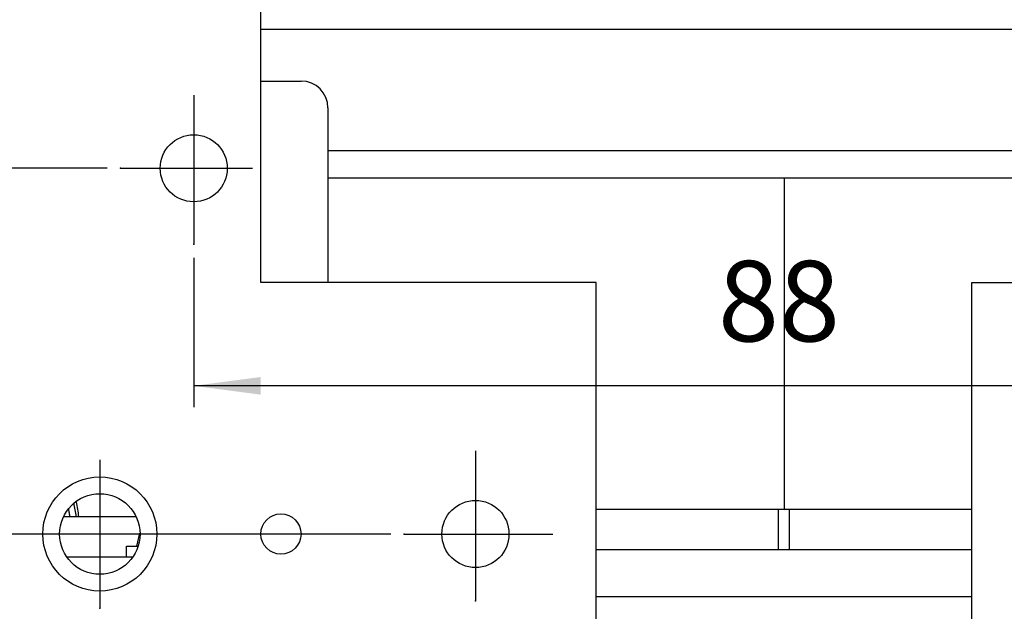
# Model space of a CAD drawing. Units: inches. Extents: x 865 to 1328, y -897 to -556.
# Drawn here: x 1217 to 1253, y -756 to -734 of the extents above; entities that cross this region are included whole.
import ezdxf

# ---------------------------------------------------------------- set-up
doc = ezdxf.new("R2010")
doc.units = ezdxf.units.IN
doc.linetypes.add('DOT_CENTER', pattern=[14, 12, -1, 0, -1])
doc.layers.add('1', color=7, linetype='Continuous')
doc.styles.add('CONVERTER_20', font='txt.shx')
doc.dimstyles.new('ME10_DIM_10', dxfattribs={"dimtxt": 6, "dimasz": 5, "dimexe": 1.6, "dimexo": 1, "dimtad": 1, "dimdec": 3, "dimzin": 12, "dimdsep": 46, "dimtxsty": 'CONVERTER_20', "dimsah": 1, "dimcen": 0.09, "dimclrd": 2, "dimclre": 2, "dimclrt": 2, "dimadec": 0, "dimazin": 0, "dimtfac": 1, "dimtdec": 4, "dimtmove": 0, "dimatfit": 3, "dimfxl": 1, "dimtolj": 1, "dimtzin": 0, "dimarcsym": 0})
doc.dimstyles.new('ME10_DIM_20', dxfattribs={"dimtxt": 6, "dimasz": 5, "dimexe": 1.6, "dimexo": 1, "dimtad": 1, "dimdec": 3, "dimzin": 12, "dimdsep": 46, "dimtxsty": 'CONVERTER_20', "dimsah": 1, "dimcen": 0.09, "dimclrd": 2, "dimclre": 2, "dimclrt": 2, "dimadec": 0, "dimazin": 0, "dimtfac": 1, "dimtdec": 4, "dimtmove": 0, "dimatfit": 3, "dimfxl": 1, "dimtolj": 1, "dimtzin": 0, "dimarcsym": 0})
doc.dimstyles.new('ME10_DIM_21', dxfattribs={"dimtxt": 6, "dimasz": 5, "dimexe": 1.6, "dimexo": 1, "dimtad": 1, "dimdec": 3, "dimzin": 12, "dimdsep": 46, "dimtxsty": 'CONVERTER_20', "dimsah": 1, "dimcen": 0.09, "dimclrd": 2, "dimclre": 2, "dimclrt": 2, "dimadec": 0, "dimazin": 0, "dimtfac": 1, "dimtdec": 4, "dimtmove": 0, "dimatfit": 3, "dimfxl": 1, "dimtolj": 1, "dimtzin": 0, "dimarcsym": 0})

# ---------------------------------------------------------------- blocks, each defined once
blk = doc.blocks.new('*D4')
at = {"color": 2, "linetype": 'Continuous'}
for p, q in [((2446.324, -1486.432), (2446.324, -1497.58)), ((2534.324, -1486.432), (2534.324, -1497.58)), ((2534.324, -1495.98), (2446.324, -1495.98))]:
    blk.add_line(p, q, dxfattribs=at)
at = {"color": 2}
for points in [[(2451.324, -1495.322), (2451.324, -1496.639), (2446.324, -1495.98)], [(2529.324, -1496.639), (2529.324, -1495.322), (2534.324, -1495.98)]]:
    blk.add_solid(points, dxfattribs=at)
at = {"color": 2, "insert": (2485.404, -1494.543), "char_height": 6, "attachment_point": 7, "rotation": 0.00014, "line_spacing_factor": 0.60024, "style": 'CONVERTER_20'}
blk.add_mtext('88', dxfattribs=at)
blk = doc.blocks.new('*D14')
at = {"color": 2, "linetype": 'Continuous'}
for p, q in [((2439.87, -1450.77), (2386.224, -1450.77)), ((2387.824, -1450.77), (2387.824, -1479.77)), ((2439.87, -1479.77), (2386.224, -1479.77))]:
    blk.add_line(p, q, dxfattribs=at)
at = {"color": 2}
for points in [[(2388.483, -1455.77), (2387.166, -1455.77), (2387.824, -1450.77)], [(2387.166, -1474.77), (2388.483, -1474.77), (2387.824, -1479.77)]]:
    blk.add_solid(points, dxfattribs=at)
at = {"color": 2, "insert": (2386.387, -1470.19), "char_height": 6, "attachment_point": 7, "rotation": 90, "line_spacing_factor": 0.60024, "style": 'CONVERTER_20'}
blk.add_mtext('29', dxfattribs=at)
blk = doc.blocks.new('*D15')
at = {"color": 2, "linetype": 'Continuous'}
for p, q in [((2461.005, -1423.52), (2374.224, -1423.52)), ((2375.824, -1423.52), (2375.824, -1507.02)), ((2461.005, -1507.02), (2374.224, -1507.02))]:
    blk.add_line(p, q, dxfattribs=at)
at = {"color": 2}
for points in [[(2376.483, -1428.52), (2375.166, -1428.52), (2375.824, -1423.52)], [(2375.166, -1502.02), (2376.483, -1502.02), (2375.824, -1507.02)]]:
    blk.add_solid(points, dxfattribs=at)
at = {"color": 2, "insert": (2374.387, -1475.11), "char_height": 6, "attachment_point": 7, "rotation": 90, "line_spacing_factor": 0.60024, "style": 'CONVERTER_20'}
blk.add_mtext('83.5', dxfattribs=at)
blk = doc.blocks.new('_O__', base_point=(1685.4553, -903.3069))
at = {"color": 7, "linetype": 'Continuous'}
for p, q in [((2451.3245, -1488.2704), (2451.3245, -1442.2704)), ((2451.3245, -1473.2704), (2454.3245, -1473.2704)), ((2456.3245, -1475.2704), (2456.3245, -1488.2704)), ((2524.3245, -1478.4704), (2456.3245, -1478.4704)), ((2456.3245, -1480.4704), (2524.3245, -1480.4704)), ((2490.3245, -1480.4704), (2490.3245, -1505.1704)), ((2476.3245, -1488.2704), (2451.3245, -1488.2704)), ((2476.3245, -1515.2704), (2476.3245, -1488.2704)), ((2504.3245, -1515.2704), (2504.3245, -1488.2704)), ((2504.3245, -1488.2704), (2529.3245, -1488.2704)), ((2476.3245, -1505.1704), (2504.3245, -1505.1704)), ((2489.9245, -1508.2094), (2489.9245, -1505.1704)), ((2490.7245, -1508.2094), (2490.7245, -1505.1704)), ((2436.6537, -1505.7204), (2441.9952, -1505.7204)), ((2442.0745, -1507.9204), (2442.3153, -1506.9569)), ((2441.3245, -1508.7204), (2441.3245, -1507.9204)), ((2441.3245, -1507.9204), (2442.1779, -1507.9204)), ((2476.3245, -1508.1704), (2489.9245, -1508.1704)), ((2490.7245, -1508.1704), (2504.3245, -1508.1704)), ((2436.8684, -1508.7204), (2441.7806, -1508.7204)), ((2490.7245, -1508.2094), (2489.9245, -1508.2094))]:
    blk.add_line(p, q, dxfattribs=at)
at = {"color": 9, "linetype": 'Continuous'}
for p, q in [((2451.3245, -1469.405), (2529.3245, -1469.405)), ((2504.3245, -1511.711), (2476.3245, -1511.711))]:
    blk.add_line(p, q, dxfattribs=at)
at = {"color": 7, "linetype": 'Continuous'}
for radius in [4.25, 3]:
    blk.add_circle((2439.3245, -1507.0204), radius, dxfattribs=at)
blk.add_arc((2454.3245, -1475.2704), 2, 0, 90, dxfattribs=at)
at = {"color": 9, "linetype": 'Continuous'}
blk.add_open_spline([(2436.9909, -1505.1656), (2437.0069, -1505.2584), (2437.0388, -1505.4441), (2437.0708, -1505.6298), (2437.0868, -1505.7227)], degree=3, dxfattribs=at)
at = {"color": 7, "linetype": 'Continuous'}
for points in [[(2437.5732, -1505.7211), (2437.5446, -1505.5552), (2437.4875, -1505.2234), (2437.4303, -1504.8916), (2437.4017, -1504.7257)], [(2437.553, -1504.5994), (2437.5537, -1504.6038), (2437.5552, -1504.6127), (2437.5567, -1504.6215), (2437.5575, -1504.6259)], [(2437.5575, -1504.6259), (2437.589, -1504.8084), (2437.6519, -1505.1733), (2437.7148, -1505.5381), (2437.7463, -1505.7206)]]:
    blk.add_open_spline(points, degree=3, dxfattribs=at)
at = {"color": 7}
for p in [(2440.8699, -1479.7704), (2446.3245, -1485.432), (2462.0052, -1507.0204), (2439.3245, -1512.5454), (2467.3245, -1512.0113)]:
    blk.add_point(p, dxfattribs=at)
at = {"layer": '1', "color": 2, "linetype": 'DOT_CENTER'}
for p, q in [((2446.3245, -1474.3348), (2446.3245, -1485.432)), ((2440.8699, -1479.7704), (2450.704, -1479.7704)), ((2467.3245, -1500.8174), (2467.3245, -1512.0113)), ((2439.3245, -1501.4954), (2439.3245, -1512.5454)), ((2444.8495, -1507.0204), (2433.7995, -1507.0204)), ((2462.0052, -1507.0204), (2473.0975, -1507.0204))]:
    blk.add_line(p, q, dxfattribs=at)
at = {"layer": '1', "color": 7, "linetype": 'Continuous'}
for centre, radius in [((2446.3245, -1479.7704), 2.5), ((2467.3245, -1507.0204), 2.5), ((2452.8245, -1507.0204), 1.5)]:
    blk.add_circle(centre, radius, dxfattribs=at)
for base, p1, p2, text, dimstyle, picture, middle in [((2375.8245, -1507.0204), (2462.0052, -1423.5204), (2462.0052, -1507.0204), '83.5', 'ME10_DIM_21', '*D15', (2371.387, -1465.2704)), ((2387.8245, -1479.7704), (2440.8699, -1450.7704), (2440.8699, -1479.7704), '29', 'ME10_DIM_20', '*D14', (2383.387, -1465.2704))]:
    dim = blk.add_linear_dim(base=base, p1=p1, p2=p2, angle=90, text=text, dimstyle=dimstyle)
    dim.commit()
    dim.dimension.update_dxf_attribs({"geometry": picture, "text_midpoint": middle, "text_rotation": 90})
dim = blk.add_linear_dim(base=(2446.3245, -1495.9804), p1=(2534.3245, -1485.432), p2=(2446.3245, -1485.432), text='88', dimstyle='ME10_DIM_10')
dim.commit()
dim.dimension.update_dxf_attribs({"geometry": '*D4', "text_midpoint": (2490.3245, -1491.5429), "text_rotation": 0.000139})

msp = doc.modelspace()

# ---------------------------------------------------------------- block references
at = {"xscale": 0.5, "yscale": 0.5, "zscale": 0.5}
msp.add_blockref('_O__', (842.728, -451.653), dxfattribs=at)

doc.saveas('drawing.dxf')
